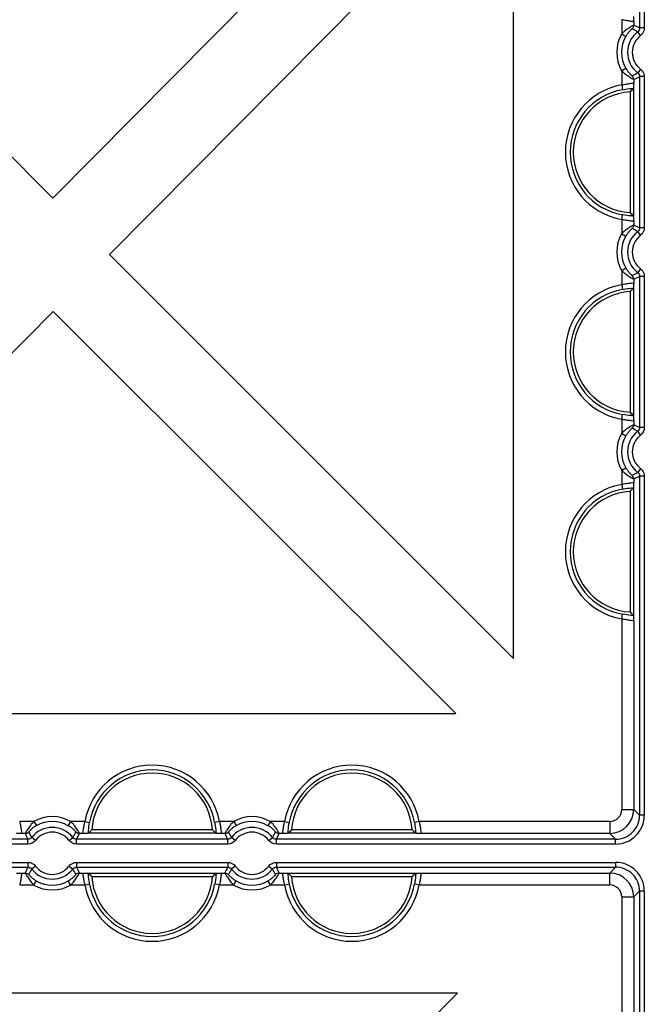
# Model space of a CAD drawing. Units: millimetres. Extents: x 1001 to 2507, y 5629 to 7348.
# Drawn here: x 1906 to 1985, y 7146 to 7269 of the extents above; entities that cross this region are included whole.
import ezdxf

# ---------------------------------------------------------------- set-up
doc = ezdxf.new("R2010")
doc.units = ezdxf.units.MM
doc.header["$MEASUREMENT"] = 0
doc.layers.add('bloxx', color=7, linetype='Continuous')
doc.layers.add('construction lines', color=4, linetype='Continuous')
doc.layers.get('construction lines').off()

# ---------------------------------------------------------------- blocks, each defined once
blk = doc.blocks.new('bloxx. plan single')
at = {"layer": 'bloxx', "color": 9, "linetype": 'Continuous'}
for p, q in [((-169.1, -21.6), (-169.1, -64.06)), ((-168.5, -21.6), (-168.5, -64.06)), ((-171.33, -63.02), (-171.33, -64.81)), ((-169.83, -63.31), (-169.83, -63.72)), ((-168.5, -64.06), (-169.1, -64.06)), ((-171.33, -64.81), (-170.81, -65.11)), ((-168.97, -65.01), (-169.33, -64.54)), ((-171.33, -69.4), (-170.81, -69.1)), ((-171.33, -69.4), (-171.33, -71.19)), ((-168.97, -69.2), (-169.33, -69.68)), ((-169.1, -70.15), (-169.1, -89.06)), ((-168.5, -70.15), (-169.1, -70.15)), ((-168.5, -70.15), (-168.5, -89.06)), ((-171.33, -71.19), (-171.22, -71.78)), ((-169.83, -70.49), (-169.83, -70.9)), ((-171.33, -88.02), (-171.22, -87.43)), ((-171.33, -88.02), (-171.33, -89.81)), ((-169.83, -88.31), (-169.83, -88.72)), ((-171.33, -89.81), (-170.81, -90.11)), ((-168.97, -90.01), (-169.33, -89.54)), ((-168.5, -89.06), (-169.1, -89.06)), ((-171.33, -94.4), (-170.81, -94.1)), ((-171.33, -94.4), (-171.33, -96.19)), ((-168.97, -94.2), (-169.33, -94.68)), ((-169.83, -95.49), (-169.83, -95.9)), ((-169.1, -95.15), (-169.1, -114.06)), ((-168.5, -95.15), (-169.1, -95.15)), ((-168.5, -95.15), (-168.5, -114.06)), ((-171.33, -96.19), (-171.22, -96.78)), ((-171.33, -113.02), (-171.22, -112.43)), ((-171.33, -113.02), (-171.33, -114.81)), ((-169.83, -113.31), (-169.83, -113.72)), ((-168.97, -115.01), (-169.33, -114.54)), ((-168.5, -114.06), (-169.1, -114.06)), ((-171.33, -114.81), (-170.81, -115.11)), ((-171.33, -119.4), (-170.81, -119.1)), ((-171.33, -119.4), (-171.33, -121.19)), ((-168.97, -119.2), (-169.33, -119.68)), ((-169.83, -120.49), (-169.83, -120.9)), ((-169.1, -120.15), (-169.1, -162.61)), ((-168.5, -120.15), (-169.1, -120.15)), ((-168.5, -120.15), (-168.5, -162.61)), ((-171.33, -121.19), (-171.22, -121.78)), ((-171.33, -138.02), (-171.22, -137.43)), ((-171.33, -138.02), (-171.33, -161.88)), ((-169.83, -138.31), (-169.83, -161.88)), ((-171.33, -161.88), (-169.83, -161.88)), ((-169.83, -161.88), (-169.1, -162.61)), ((-168.5, -162.61), (-169.1, -162.61)), ((-244.9, -163.38), (-246.69, -163.38)), ((-244.9, -163.38), (-244.6, -163.9)), ((-240.31, -163.38), (-240.61, -163.9)), ((-238.52, -163.38), (-240.31, -163.38)), ((-238.52, -163.38), (-237.93, -163.49)), ((-221.69, -163.38), (-222.28, -163.49)), ((-219.9, -163.38), (-221.69, -163.38)), ((-219.9, -163.38), (-219.6, -163.9)), ((-215.31, -163.38), (-215.61, -163.9)), ((-213.52, -163.38), (-215.31, -163.38)), ((-213.52, -163.38), (-212.93, -163.49)), ((-196.69, -163.38), (-197.28, -163.49)), ((-172.83, -163.38), (-196.69, -163.38)), ((-172.83, -163.38), (-172.83, -164.88)), ((-245.99, -164.88), (-246.4, -164.88)), ((-238.81, -164.88), (-239.22, -164.88)), ((-220.99, -164.88), (-221.4, -164.88)), ((-213.81, -164.88), (-214.22, -164.88)), ((-172.83, -164.88), (-196.4, -164.88)), ((-172.83, -164.88), (-172.1, -165.61)), ((-245.65, -165.61), (-264.56, -165.61)), ((-245.65, -166.21), (-264.56, -166.21)), ((-245.65, -166.21), (-245.65, -165.61)), ((-244.7, -165.74), (-245.18, -165.38)), ((-240.51, -165.74), (-240.04, -165.38)), ((-239.56, -166.21), (-239.56, -165.61)), ((-220.65, -165.61), (-239.56, -165.61)), ((-220.65, -166.21), (-239.56, -166.21)), ((-220.65, -166.21), (-220.65, -165.61)), ((-219.7, -165.74), (-220.18, -165.38)), ((-215.51, -165.74), (-215.04, -165.38)), ((-214.56, -166.21), (-214.56, -165.61)), ((-172.1, -165.61), (-214.56, -165.61)), ((-172.1, -166.21), (-214.56, -166.21)), ((-172.1, -166.21), (-172.1, -165.61)), ((-264.56, -168.5), (-245.65, -168.5)), ((-245.65, -168.5), (-245.65, -169.1)), ((-239.56, -168.5), (-239.56, -169.1)), ((-239.56, -168.5), (-220.65, -168.5)), ((-220.65, -168.5), (-220.65, -169.1)), ((-214.56, -168.5), (-214.56, -169.1)), ((-214.56, -168.5), (-172.1, -168.5)), ((-172.1, -168.5), (-172.1, -169.1)), ((-264.56, -169.1), (-245.65, -169.1)), ((-246.4, -169.83), (-245.99, -169.83)), ((-244.7, -168.97), (-245.18, -169.33)), ((-240.51, -168.97), (-240.04, -169.33)), ((-239.56, -169.1), (-220.65, -169.1)), ((-239.22, -169.83), (-238.81, -169.83)), ((-221.4, -169.83), (-220.99, -169.83)), ((-219.7, -168.97), (-220.18, -169.33)), ((-215.51, -168.97), (-215.04, -169.33)), ((-214.56, -169.1), (-172.1, -169.1)), ((-214.22, -169.83), (-213.81, -169.83)), ((-196.4, -169.83), (-172.83, -169.83)), ((-172.83, -169.83), (-172.1, -169.1)), ((-172.83, -171.33), (-172.83, -169.83)), ((-244.9, -171.33), (-244.6, -170.81)), ((-240.31, -171.33), (-240.61, -170.81)), ((-238.52, -171.33), (-237.93, -171.22)), ((-221.69, -171.33), (-222.28, -171.22)), ((-219.9, -171.33), (-219.6, -170.81)), ((-215.31, -171.33), (-215.61, -170.81)), ((-213.52, -171.33), (-212.93, -171.22)), ((-196.69, -171.33), (-197.28, -171.22)), ((-246.69, -171.33), (-244.9, -171.33)), ((-240.31, -171.33), (-238.52, -171.33)), ((-221.69, -171.33), (-219.9, -171.33)), ((-215.31, -171.33), (-213.52, -171.33)), ((-196.69, -171.33), (-172.83, -171.33)), ((-169.83, -172.83), (-169.1, -172.1)), ((-168.5, -172.1), (-169.1, -172.1)), ((-169.1, -172.1), (-169.1, -214.56)), ((-168.5, -172.1), (-168.5, -214.56)), ((-171.33, -172.83), (-169.83, -172.83)), ((-171.33, -172.83), (-171.33, -196.69)), ((-169.83, -172.83), (-169.83, -196.4))]:
    blk.add_line(p, q, dxfattribs=at)
at = {"layer": 'bloxx', "color": 7, "linetype": 'Continuous'}
for p, q in [((-242.53, -85.36), (-293.59, -34.36)), ((-191.97, -34.36), (-242.53, -85.36)), ((-235.45, -92.42), (-184.86, -41.38)), ((-184.86, -142.96), (-184.86, -41.38)), ((-170.27, -72.06), (-170.27, -87.16)), ((-169.85, -71.6), (-169.86, -71.64)), ((-169.86, -71.64), (-169.86, -87.57)), ((-169.86, -87.57), (-169.85, -87.61)), ((-184.86, -142.96), (-235.45, -92.42)), ((-170.27, -97.06), (-170.27, -112.16)), ((-169.85, -96.6), (-169.86, -96.64)), ((-169.86, -96.64), (-169.86, -112.57)), ((-292.38, -149.86), (-242.49, -99.53)), ((-242.49, -99.53), (-192.11, -149.86)), ((-169.86, -112.57), (-169.85, -112.61)), ((-169.85, -121.6), (-169.86, -121.64)), ((-169.86, -121.64), (-169.86, -137.57)), ((-170.27, -122.06), (-170.27, -137.16)), ((-169.86, -137.57), (-169.85, -137.61)), ((-292.38, -149.86), (-192.11, -149.86)), ((-238.07, -164.85), (-238.11, -164.86)), ((-222.14, -164.85), (-238.07, -164.85)), ((-222.56, -164.44), (-237.66, -164.44)), ((-222.1, -164.86), (-222.14, -164.85)), ((-213.07, -164.85), (-213.11, -164.86)), ((-197.14, -164.85), (-213.07, -164.85)), ((-197.56, -164.44), (-212.66, -164.44)), ((-197.1, -164.86), (-197.14, -164.85)), ((-238.11, -169.85), (-238.07, -169.86)), ((-238.07, -169.86), (-222.14, -169.86)), ((-222.14, -169.86), (-222.1, -169.85)), ((-213.11, -169.85), (-213.07, -169.86)), ((-213.07, -169.86), (-197.14, -169.86)), ((-197.14, -169.86), (-197.1, -169.85)), ((-237.66, -170.27), (-222.56, -170.27)), ((-212.66, -170.27), (-197.56, -170.27)), ((-191.88, -184.86), (-293.53, -184.86)), ((-191.88, -184.86), (-242.6, -235.7))]:
    blk.add_line(p, q, dxfattribs=at)
at = {"layer": 'bloxx', "color": 9, "linetype": 'Continuous'}
for centre, radius, start, end in [((-177.84, -81.86), 19.83, 63.831, 66.1644), ((-167.36, -67.11), 4.59, 149.983, 210.017), ((-167.36, -67.11), 3.99, 149.983, 210.017), ((-167.36, -67.11), 3.24, 127.5603, 232.4397), ((-167.36, -67.11), 2.64, 127.5603, 232.4397), ((-177.85, -52.35), 19.84, 293.8358, 296.1688), ((-169.83, -79.61), 8.55, 100.1029, 259.8971), ((-169.83, -79.61), 7.95, 100.1029, 259.8971), ((-177.84, -106.86), 19.83, 63.831, 66.1644), ((-167.36, -92.11), 4.59, 149.983, 210.017), ((-167.36, -92.11), 3.24, 127.5603, 232.4397), ((-167.36, -92.11), 3.99, 149.983, 210.017), ((-167.36, -92.11), 2.64, 127.5603, 232.4397), ((-177.85, -77.35), 19.84, 293.8358, 296.1688), ((-169.83, -104.61), 8.55, 100.1029, 259.8971), ((-169.83, -104.61), 7.95, 100.1029, 259.8971), ((-167.36, -117.11), 3.24, 127.5603, 232.4397), ((-177.84, -131.86), 19.83, 63.831, 66.1644), ((-167.36, -117.11), 4.59, 149.983, 210.017), ((-167.36, -117.11), 3.99, 149.983, 210.017), ((-167.36, -117.11), 2.64, 127.5603, 232.4397), ((-177.85, -102.35), 19.84, 293.8358, 296.1688), ((-169.83, -129.61), 8.55, 100.1029, 259.8971), ((-169.83, -129.61), 7.95, 100.1029, 259.8971), ((-230.11, -164.88), 8.55, 10.1029, 169.8971), ((-205.11, -164.88), 8.55, 10.1029, 169.8971), ((-230.11, -164.88), 7.95, 10.1029, 169.8971), ((-205.11, -164.88), 7.95, 10.1029, 169.8971), ((-172.83, -161.88), 3, 270.0089, 359.9911), ((-172.83, -161.88), 1.5, 269.9965, 0.0035), ((-172.1, -162.61), 3.6, 269.9968, 0.0032), ((-172.1, -162.61), 3, 269.9919, 0.0081), ((-242.61, -167.36), 4.59, 59.983, 120.017), ((-242.61, -167.36), 3.99, 59.983, 120.017), ((-217.61, -167.36), 4.59, 59.983, 120.017), ((-217.61, -167.36), 3.99, 59.983, 120.017), ((-227.85, -156.86), 19.84, 203.8358, 206.1688), ((-242.61, -167.36), 3.24, 37.5603, 142.4397), ((-242.61, -167.36), 2.64, 37.5603, 142.4397), ((-257.36, -156.87), 19.83, 333.831, 336.1644), ((-202.85, -156.86), 19.84, 203.8358, 206.1688), ((-217.61, -167.36), 3.24, 37.5603, 142.4397), ((-217.61, -167.36), 2.64, 37.5603, 142.4397), ((-232.36, -156.87), 19.83, 333.831, 336.1644), ((-172.1, -172.1), 3.6, 359.9968, 90.0032), ((-227.85, -177.84), 19.83, 153.831, 156.1644), ((-242.61, -167.36), 3.24, 217.5603, 322.4397), ((-242.61, -167.36), 2.64, 217.5603, 322.4397), ((-257.36, -177.85), 19.84, 23.8358, 26.1688), ((-202.85, -177.84), 19.83, 153.831, 156.1644), ((-217.61, -167.36), 3.24, 217.5603, 322.4397), ((-217.61, -167.36), 2.64, 217.5603, 322.4397), ((-232.36, -177.85), 19.84, 23.8358, 26.1688), ((-172.83, -172.83), 3, 0.0089, 89.9911), ((-172.1, -172.1), 3, 359.9919, 90.0081), ((-242.61, -167.36), 3.99, 239.983, 300.017), ((-230.11, -169.83), 7.95, 190.1029, 349.8971), ((-217.61, -167.36), 3.99, 239.983, 300.017), ((-205.11, -169.83), 7.95, 190.1029, 349.8971), ((-242.61, -167.36), 4.59, 239.983, 300.017), ((-230.11, -169.83), 8.55, 190.1029, 349.8971), ((-217.61, -167.36), 4.59, 239.983, 300.017), ((-205.11, -169.83), 8.55, 190.1029, 349.8971), ((-172.83, -172.83), 1.5, 359.9965, 90.0035)]:
    blk.add_arc(centre, radius, start, end, dxfattribs=at)
at = {"layer": 'bloxx', "color": 7, "linetype": 'Continuous'}
for centre, radius, start, end in [((-169.83, -79.61), 7.56, 93.316, 266.684), ((-154.54, -86.9), 21.63, 135.1055, 136.6479), ((-154.54, -72.31), 21.63, 223.3521, 224.8945), ((-169.83, -104.61), 7.56, 93.316, 266.684), ((-154.54, -111.9), 21.63, 135.1055, 136.6479), ((-154.54, -97.31), 21.63, 223.3521, 224.8945), ((-154.54, -136.9), 21.63, 135.1055, 136.6479), ((-169.83, -129.61), 7.56, 93.316, 266.684), ((-154.54, -122.31), 21.63, 223.3521, 224.8945), ((-230.11, -164.88), 7.56, 3.316, 176.684), ((-205.11, -164.88), 7.56, 3.316, 176.684), ((-222.81, -180.17), 21.63, 133.3521, 134.8945), ((-237.4, -180.17), 21.63, 45.1055, 46.6479), ((-197.81, -180.17), 21.63, 133.3521, 134.8945), ((-212.4, -180.17), 21.63, 45.1055, 46.6479), ((-222.81, -154.54), 21.63, 225.1055, 226.6479), ((-237.4, -154.54), 21.63, 313.3521, 314.8945), ((-197.81, -154.54), 21.63, 225.1055, 226.6479), ((-212.4, -154.54), 21.63, 313.3521, 314.8945), ((-230.11, -169.83), 7.56, 183.316, 356.684), ((-205.11, -169.83), 7.56, 183.316, 356.684)]:
    blk.add_arc(centre, radius, start, end, dxfattribs=at)
for points, knots in [([(-169.85, -62.61), (-169.84, -62.69), (-169.85, -62.93), (-169.83, -63.17), (-169.83, -63.31)], [0, 0, 0, 0, 0.362996, 1, 1, 1, 1]), ([(-169.83, -70.9), (-169.83, -71.05), (-169.85, -71.28), (-169.84, -71.52), (-169.85, -71.6)], [0, 0, 0, 0, 0.636992, 1, 1, 1, 1]), ([(-169.85, -87.61), (-169.84, -87.69), (-169.85, -87.93), (-169.83, -88.17), (-169.83, -88.31)], [0, 0, 0, 0, 0.363009, 1, 1, 1, 1]), ([(-169.83, -95.9), (-169.83, -96.05), (-169.85, -96.28), (-169.84, -96.52), (-169.85, -96.6)], [0, 0, 0, 0, 0.636994, 1, 1, 1, 1]), ([(-169.85, -112.61), (-169.84, -112.69), (-169.85, -112.93), (-169.83, -113.17), (-169.83, -113.31)], [0, 0, 0, 0, 0.363009, 1, 1, 1, 1]), ([(-169.83, -120.9), (-169.83, -121.05), (-169.85, -121.28), (-169.84, -121.52), (-169.85, -121.6)], [0, 0, 0, 0, 0.636995, 1, 1, 1, 1]), ([(-169.85, -137.61), (-169.84, -137.69), (-169.85, -137.93), (-169.83, -138.17), (-169.83, -138.31)], [0, 0, 0, 0, 0.363009, 1, 1, 1, 1]), ([(-246.4, -164.88), (-246.55, -164.88), (-246.78, -164.86), (-247.02, -164.87), (-247.1, -164.86)], [0, 0, 0, 0, 0.636993, 1, 1, 1, 1]), ([(-238.11, -164.86), (-238.19, -164.87), (-238.43, -164.86), (-238.67, -164.88), (-238.81, -164.88)], [0, 0, 0, 0, 0.363009, 1, 1, 1, 1]), ([(-221.4, -164.88), (-221.55, -164.88), (-221.78, -164.86), (-222.02, -164.87), (-222.1, -164.86)], [0, 0, 0, 0, 0.636995, 1, 1, 1, 1]), ([(-213.11, -164.86), (-213.19, -164.87), (-213.43, -164.86), (-213.67, -164.88), (-213.81, -164.88)], [0, 0, 0, 0, 0.363009, 1, 1, 1, 1]), ([(-196.4, -164.88), (-196.55, -164.88), (-196.78, -164.86), (-197.02, -164.87), (-197.1, -164.86)], [0, 0, 0, 0, 0.636996, 1, 1, 1, 1]), ([(-247.1, -169.85), (-247.02, -169.84), (-246.78, -169.85), (-246.55, -169.83), (-246.4, -169.83)], [0, 0, 0, 0, 0.363009, 1, 1, 1, 1]), ([(-238.81, -169.83), (-238.67, -169.83), (-238.43, -169.85), (-238.19, -169.84), (-238.11, -169.85)], [0, 0, 0, 0, 0.636994, 1, 1, 1, 1]), ([(-222.1, -169.85), (-222.02, -169.84), (-221.78, -169.85), (-221.55, -169.83), (-221.4, -169.83)], [0, 0, 0, 0, 0.363009, 1, 1, 1, 1]), ([(-213.81, -169.83), (-213.67, -169.83), (-213.43, -169.85), (-213.19, -169.84), (-213.11, -169.85)], [0, 0, 0, 0, 0.636995, 1, 1, 1, 1]), ([(-197.1, -169.85), (-197.02, -169.84), (-196.78, -169.85), (-196.55, -169.83), (-196.4, -169.83)], [0, 0, 0, 0, 0.363009, 1, 1, 1, 1])]:
    blk.add_open_spline(points, degree=3, knots=knots, dxfattribs=at)
at = {"layer": 'bloxx', "color": 9, "linetype": 'Continuous'}
for points, knots in [([(-169.83, -63.31), (-169.84, -63.27), (-170.05, -63.24), (-170.32, -63.2), (-170.8, -63.14), (-171.14, -63.07), (-171.33, -63.02)], [0, 0, 0, 0, 0.088859, 0.306282, 0.625961, 1, 1, 1, 1]), ([(-169.83, -63.72), (-169.84, -63.71), (-169.89, -63.76), (-170, -63.8), (-170.17, -63.9), (-170.46, -64.08), (-170.87, -64.37), (-171.18, -64.65), (-171.33, -64.81)], [0, 0, 0, 0, 0.024537, 0.091295, 0.19496, 0.327896, 0.648778, 1, 1, 1, 1]), ([(-170.03, -64.16), (-170.04, -64.16), (-170.07, -64.2), (-170.13, -64.24), (-170.22, -64.34), (-170.38, -64.5), (-170.59, -64.76), (-170.74, -64.99), (-170.81, -65.11)], [0, 0, 0, 0, 0.024924, 0.094715, 0.20278, 0.339284, 0.658929, 1, 1, 1, 1]), ([(-171.33, -69.4), (-171.18, -69.56), (-170.87, -69.84), (-170.46, -70.13), (-170.17, -70.31), (-170, -70.41), (-169.89, -70.45), (-169.84, -70.5), (-169.83, -70.49)], [0, 0, 0, 0, 0.351232, 0.672042, 0.804966, 0.908647, 0.975434, 1, 1, 1, 1]), ([(-170.81, -69.1), (-170.74, -69.22), (-170.59, -69.45), (-170.38, -69.71), (-170.22, -69.87), (-170.13, -69.97), (-170.07, -70.01), (-170.04, -70.05), (-170.03, -70.05)], [0, 0, 0, 0, 0.341113, 0.660692, 0.797168, 0.905233, 0.975047, 1, 1, 1, 1]), ([(-171.33, -71.19), (-171.14, -71.14), (-170.8, -71.07), (-170.32, -71.01), (-170.05, -70.97), (-169.84, -70.94), (-169.83, -70.9)], [0, 0, 0, 0, 0.374511, 0.694229, 0.911359, 1, 1, 1, 1]), ([(-171.22, -71.78), (-171.1, -71.75), (-170.64, -71.68), (-170.19, -71.63), (-169.85, -71.6)], [0, 0, 0, 0, 0.278567, 1, 1, 1, 1]), ([(-169.85, -87.61), (-169.95, -87.6), (-170.41, -87.56), (-170.87, -87.5), (-171.22, -87.43)], [0, 0, 0, 0, 0.211399, 1, 1, 1, 1]), ([(-169.83, -88.31), (-169.84, -88.27), (-170.05, -88.24), (-170.32, -88.2), (-170.8, -88.14), (-171.14, -88.07), (-171.33, -88.02)], [0, 0, 0, 0, 0.088676, 0.305968, 0.625637, 1, 1, 1, 1]), ([(-169.83, -88.72), (-169.84, -88.71), (-169.89, -88.76), (-170, -88.8), (-170.17, -88.9), (-170.46, -89.08), (-170.87, -89.37), (-171.18, -89.65), (-171.33, -89.81)], [0, 0, 0, 0, 0.024537, 0.091295, 0.19496, 0.327896, 0.648778, 1, 1, 1, 1]), ([(-170.03, -89.16), (-170.04, -89.16), (-170.07, -89.2), (-170.13, -89.24), (-170.22, -89.34), (-170.38, -89.5), (-170.59, -89.76), (-170.74, -89.99), (-170.81, -90.11)], [0, 0, 0, 0, 0.024924, 0.094715, 0.20278, 0.339284, 0.658929, 1, 1, 1, 1]), ([(-171.33, -94.4), (-171.18, -94.56), (-170.87, -94.84), (-170.46, -95.13), (-170.17, -95.31), (-170, -95.41), (-169.89, -95.45), (-169.84, -95.5), (-169.83, -95.49)], [0, 0, 0, 0, 0.351232, 0.672042, 0.804966, 0.908647, 0.975434, 1, 1, 1, 1]), ([(-170.81, -94.1), (-170.74, -94.22), (-170.59, -94.45), (-170.38, -94.71), (-170.22, -94.87), (-170.13, -94.97), (-170.07, -95.01), (-170.04, -95.05), (-170.03, -95.05)], [0, 0, 0, 0, 0.341113, 0.660692, 0.797168, 0.905233, 0.975047, 1, 1, 1, 1]), ([(-171.33, -96.19), (-171.14, -96.14), (-170.8, -96.07), (-170.32, -96.01), (-170.05, -95.97), (-169.84, -95.94), (-169.83, -95.9)], [0, 0, 0, 0, 0.374511, 0.694229, 0.911359, 1, 1, 1, 1]), ([(-171.22, -96.78), (-171.1, -96.75), (-170.64, -96.68), (-170.19, -96.63), (-169.85, -96.6)], [0, 0, 0, 0, 0.278567, 1, 1, 1, 1]), ([(-169.83, -113.31), (-169.84, -113.27), (-170.05, -113.24), (-170.32, -113.2), (-170.8, -113.14), (-171.14, -113.07), (-171.33, -113.02)], [0, 0, 0, 0, 0.088676, 0.305968, 0.625637, 1, 1, 1, 1]), ([(-169.85, -112.61), (-169.95, -112.6), (-170.41, -112.56), (-170.87, -112.5), (-171.22, -112.43)], [0, 0, 0, 0, 0.211399, 1, 1, 1, 1]), ([(-169.83, -113.72), (-169.84, -113.71), (-169.89, -113.76), (-170, -113.8), (-170.17, -113.9), (-170.46, -114.08), (-170.87, -114.37), (-171.18, -114.65), (-171.33, -114.81)], [0, 0, 0, 0, 0.024537, 0.091295, 0.19496, 0.327896, 0.648778, 1, 1, 1, 1]), ([(-170.03, -114.16), (-170.04, -114.16), (-170.07, -114.2), (-170.13, -114.24), (-170.22, -114.34), (-170.38, -114.5), (-170.59, -114.76), (-170.74, -114.99), (-170.81, -115.11)], [0, 0, 0, 0, 0.024924, 0.094715, 0.20278, 0.339284, 0.658929, 1, 1, 1, 1]), ([(-171.33, -119.4), (-171.18, -119.56), (-170.87, -119.84), (-170.46, -120.13), (-170.17, -120.31), (-170, -120.41), (-169.89, -120.45), (-169.84, -120.5), (-169.83, -120.49)], [0, 0, 0, 0, 0.351232, 0.672042, 0.804966, 0.908647, 0.975434, 1, 1, 1, 1]), ([(-170.81, -119.1), (-170.74, -119.22), (-170.59, -119.45), (-170.38, -119.71), (-170.22, -119.87), (-170.13, -119.97), (-170.07, -120.01), (-170.04, -120.05), (-170.03, -120.05)], [0, 0, 0, 0, 0.341113, 0.660692, 0.797168, 0.905233, 0.975047, 1, 1, 1, 1]), ([(-171.33, -121.19), (-171.14, -121.14), (-170.8, -121.07), (-170.32, -121.01), (-170.05, -120.97), (-169.84, -120.94), (-169.83, -120.9)], [0, 0, 0, 0, 0.374511, 0.694229, 0.911359, 1, 1, 1, 1]), ([(-171.22, -121.78), (-171.1, -121.75), (-170.64, -121.68), (-170.19, -121.63), (-169.85, -121.6)], [0, 0, 0, 0, 0.278567, 1, 1, 1, 1]), ([(-169.83, -138.31), (-169.84, -138.27), (-170.05, -138.24), (-170.32, -138.2), (-170.8, -138.14), (-171.14, -138.07), (-171.33, -138.02)], [0, 0, 0, 0, 0.088676, 0.305968, 0.625637, 1, 1, 1, 1]), ([(-169.85, -137.61), (-169.95, -137.6), (-170.41, -137.56), (-170.87, -137.5), (-171.22, -137.43)], [0, 0, 0, 0, 0.211399, 1, 1, 1, 1]), ([(-246.69, -163.38), (-246.64, -163.57), (-246.57, -163.91), (-246.51, -164.39), (-246.47, -164.66), (-246.44, -164.87), (-246.4, -164.88)], [0, 0, 0, 0, 0.374511, 0.694229, 0.911359, 1, 1, 1, 1]), ([(-244.9, -163.38), (-245.06, -163.53), (-245.34, -163.84), (-245.63, -164.25), (-245.81, -164.54), (-245.91, -164.71), (-245.95, -164.82), (-246, -164.87), (-245.99, -164.88)], [0, 0, 0, 0, 0.351232, 0.672042, 0.804966, 0.908647, 0.975434, 1, 1, 1, 1]), ([(-244.6, -163.9), (-244.72, -163.97), (-244.95, -164.12), (-245.21, -164.33), (-245.37, -164.49), (-245.47, -164.58), (-245.51, -164.64), (-245.55, -164.68), (-245.55, -164.68)], [0, 0, 0, 0, 0.341113, 0.660692, 0.797168, 0.905233, 0.975047, 1, 1, 1, 1]), ([(-239.66, -164.68), (-239.66, -164.68), (-239.7, -164.64), (-239.74, -164.58), (-239.84, -164.49), (-240, -164.33), (-240.26, -164.12), (-240.49, -163.97), (-240.61, -163.9)], [0, 0, 0, 0, 0.024924, 0.094715, 0.20278, 0.339284, 0.658929, 1, 1, 1, 1]), ([(-239.22, -164.88), (-239.21, -164.87), (-239.26, -164.82), (-239.3, -164.71), (-239.4, -164.54), (-239.58, -164.25), (-239.87, -163.84), (-240.15, -163.53), (-240.31, -163.38)], [0, 0, 0, 0, 0.024537, 0.091295, 0.19496, 0.327896, 0.648778, 1, 1, 1, 1]), ([(-238.81, -164.88), (-238.77, -164.87), (-238.74, -164.66), (-238.7, -164.39), (-238.64, -163.91), (-238.57, -163.57), (-238.52, -163.38)], [0, 0, 0, 0, 0.088676, 0.305968, 0.625637, 1, 1, 1, 1]), ([(-238.11, -164.86), (-238.1, -164.76), (-238.06, -164.3), (-238, -163.84), (-237.93, -163.49)], [0, 0, 0, 0, 0.211399, 1, 1, 1, 1]), ([(-222.28, -163.49), (-222.25, -163.61), (-222.18, -164.07), (-222.13, -164.53), (-222.1, -164.86)], [0, 0, 0, 0, 0.278567, 1, 1, 1, 1]), ([(-221.69, -163.38), (-221.64, -163.57), (-221.57, -163.91), (-221.51, -164.39), (-221.47, -164.66), (-221.44, -164.87), (-221.4, -164.88)], [0, 0, 0, 0, 0.374511, 0.694229, 0.911359, 1, 1, 1, 1]), ([(-219.9, -163.38), (-220.06, -163.53), (-220.34, -163.84), (-220.63, -164.25), (-220.81, -164.54), (-220.91, -164.71), (-220.95, -164.82), (-221, -164.87), (-220.99, -164.88)], [0, 0, 0, 0, 0.351232, 0.672042, 0.804966, 0.908647, 0.975434, 1, 1, 1, 1]), ([(-219.6, -163.9), (-219.72, -163.97), (-219.95, -164.12), (-220.21, -164.33), (-220.37, -164.49), (-220.47, -164.58), (-220.51, -164.64), (-220.55, -164.68), (-220.55, -164.68)], [0, 0, 0, 0, 0.341113, 0.660692, 0.797168, 0.905233, 0.975047, 1, 1, 1, 1]), ([(-214.66, -164.68), (-214.66, -164.68), (-214.7, -164.64), (-214.74, -164.58), (-214.84, -164.49), (-215, -164.33), (-215.26, -164.12), (-215.49, -163.97), (-215.61, -163.9)], [0, 0, 0, 0, 0.024924, 0.094715, 0.20278, 0.339284, 0.658929, 1, 1, 1, 1]), ([(-214.22, -164.88), (-214.21, -164.87), (-214.26, -164.82), (-214.3, -164.71), (-214.4, -164.54), (-214.58, -164.25), (-214.87, -163.84), (-215.15, -163.53), (-215.31, -163.38)], [0, 0, 0, 0, 0.024537, 0.091295, 0.19496, 0.327896, 0.648778, 1, 1, 1, 1]), ([(-213.81, -164.88), (-213.77, -164.87), (-213.74, -164.66), (-213.7, -164.39), (-213.64, -163.91), (-213.57, -163.57), (-213.52, -163.38)], [0, 0, 0, 0, 0.088676, 0.305968, 0.625637, 1, 1, 1, 1]), ([(-213.11, -164.86), (-213.1, -164.76), (-213.06, -164.3), (-213, -163.84), (-212.93, -163.49)], [0, 0, 0, 0, 0.211399, 1, 1, 1, 1]), ([(-197.28, -163.49), (-197.25, -163.61), (-197.18, -164.07), (-197.13, -164.53), (-197.1, -164.86)], [0, 0, 0, 0, 0.278567, 1, 1, 1, 1]), ([(-196.69, -163.38), (-196.64, -163.57), (-196.57, -163.91), (-196.51, -164.39), (-196.47, -164.66), (-196.44, -164.87), (-196.4, -164.88)], [0, 0, 0, 0, 0.374511, 0.694229, 0.911359, 1, 1, 1, 1]), ([(-246.4, -169.83), (-246.44, -169.84), (-246.47, -170.05), (-246.51, -170.32), (-246.57, -170.8), (-246.64, -171.14), (-246.69, -171.33)], [0, 0, 0, 0, 0.088676, 0.305968, 0.625637, 1, 1, 1, 1]), ([(-245.99, -169.83), (-246, -169.84), (-245.95, -169.89), (-245.91, -170), (-245.81, -170.17), (-245.63, -170.46), (-245.34, -170.87), (-245.06, -171.18), (-244.9, -171.33)], [0, 0, 0, 0, 0.024537, 0.091295, 0.19496, 0.327896, 0.648778, 1, 1, 1, 1]), ([(-245.55, -170.03), (-245.55, -170.04), (-245.51, -170.07), (-245.47, -170.13), (-245.37, -170.22), (-245.21, -170.38), (-244.95, -170.59), (-244.72, -170.74), (-244.6, -170.81)], [0, 0, 0, 0, 0.024924, 0.094715, 0.20278, 0.339284, 0.658929, 1, 1, 1, 1]), ([(-240.61, -170.81), (-240.49, -170.74), (-240.26, -170.59), (-240, -170.38), (-239.84, -170.22), (-239.74, -170.13), (-239.7, -170.07), (-239.66, -170.04), (-239.66, -170.03)], [0, 0, 0, 0, 0.341113, 0.660692, 0.797168, 0.905233, 0.975047, 1, 1, 1, 1]), ([(-240.31, -171.33), (-240.15, -171.18), (-239.87, -170.87), (-239.58, -170.46), (-239.4, -170.17), (-239.3, -170), (-239.26, -169.89), (-239.21, -169.84), (-239.22, -169.83)], [0, 0, 0, 0, 0.351232, 0.672042, 0.804966, 0.908647, 0.975434, 1, 1, 1, 1]), ([(-238.52, -171.33), (-238.57, -171.14), (-238.64, -170.8), (-238.7, -170.32), (-238.74, -170.05), (-238.77, -169.84), (-238.81, -169.83)], [0, 0, 0, 0, 0.374511, 0.694229, 0.911359, 1, 1, 1, 1]), ([(-237.93, -171.22), (-237.96, -171.1), (-238.03, -170.64), (-238.08, -170.19), (-238.11, -169.85)], [0, 0, 0, 0, 0.278567, 1, 1, 1, 1]), ([(-222.1, -169.85), (-222.11, -169.95), (-222.15, -170.41), (-222.21, -170.87), (-222.28, -171.22)], [0, 0, 0, 0, 0.211399, 1, 1, 1, 1]), ([(-221.4, -169.83), (-221.44, -169.84), (-221.47, -170.05), (-221.51, -170.32), (-221.57, -170.8), (-221.64, -171.14), (-221.69, -171.33)], [0, 0, 0, 0, 0.088676, 0.305968, 0.625637, 1, 1, 1, 1]), ([(-220.99, -169.83), (-221, -169.84), (-220.95, -169.89), (-220.91, -170), (-220.81, -170.17), (-220.63, -170.46), (-220.34, -170.87), (-220.06, -171.18), (-219.9, -171.33)], [0, 0, 0, 0, 0.024537, 0.091295, 0.19496, 0.327896, 0.648778, 1, 1, 1, 1]), ([(-220.55, -170.03), (-220.55, -170.04), (-220.51, -170.07), (-220.47, -170.13), (-220.37, -170.22), (-220.21, -170.38), (-219.95, -170.59), (-219.72, -170.74), (-219.6, -170.81)], [0, 0, 0, 0, 0.024924, 0.094715, 0.20278, 0.339284, 0.658929, 1, 1, 1, 1]), ([(-215.61, -170.81), (-215.49, -170.74), (-215.26, -170.59), (-215, -170.38), (-214.84, -170.22), (-214.74, -170.13), (-214.7, -170.07), (-214.66, -170.04), (-214.66, -170.03)], [0, 0, 0, 0, 0.341113, 0.660692, 0.797168, 0.905233, 0.975047, 1, 1, 1, 1]), ([(-215.31, -171.33), (-215.15, -171.18), (-214.87, -170.87), (-214.58, -170.46), (-214.4, -170.17), (-214.3, -170), (-214.26, -169.89), (-214.21, -169.84), (-214.22, -169.83)], [0, 0, 0, 0, 0.351232, 0.672042, 0.804966, 0.908647, 0.975434, 1, 1, 1, 1]), ([(-213.52, -171.33), (-213.57, -171.14), (-213.64, -170.8), (-213.7, -170.32), (-213.74, -170.05), (-213.77, -169.84), (-213.81, -169.83)], [0, 0, 0, 0, 0.374511, 0.694229, 0.911359, 1, 1, 1, 1]), ([(-212.93, -171.22), (-212.96, -171.1), (-213.03, -170.64), (-213.08, -170.19), (-213.11, -169.85)], [0, 0, 0, 0, 0.278567, 1, 1, 1, 1]), ([(-197.1, -169.85), (-197.11, -169.95), (-197.15, -170.41), (-197.21, -170.87), (-197.28, -171.22)], [0, 0, 0, 0, 0.211399, 1, 1, 1, 1]), ([(-196.4, -169.83), (-196.44, -169.84), (-196.47, -170.05), (-196.51, -170.32), (-196.57, -170.8), (-196.64, -171.14), (-196.69, -171.33)], [0, 0, 0, 0, 0.088676, 0.305968, 0.625637, 1, 1, 1, 1])]:
    blk.add_open_spline(points, degree=3, knots=knots, dxfattribs=at)
for points in [[(-169.83, -63.72), (-169.83, -63.88), (-169.91, -64.05), (-170.03, -64.16)], [(-169.1, -64.06), (-169.1, -64.24), (-169.19, -64.43), (-169.33, -64.54)], [(-168.5, -64.06), (-168.5, -64.41), (-168.69, -64.8), (-168.97, -65.01)], [(-169.33, -64.54), (-169.56, -64.4), (-169.79, -64.28), (-170.03, -64.16)], [(-170.03, -70.05), (-169.79, -69.93), (-169.56, -69.81), (-169.33, -69.68)], [(-169.83, -70.49), (-169.83, -70.33), (-169.91, -70.16), (-170.03, -70.05)], [(-169.33, -69.68), (-169.19, -69.78), (-169.1, -69.97), (-169.1, -70.15)], [(-168.97, -69.2), (-168.69, -69.42), (-168.5, -69.8), (-168.5, -70.15)], [(-169.83, -88.72), (-169.83, -88.88), (-169.91, -89.05), (-170.03, -89.16)], [(-169.33, -89.54), (-169.56, -89.4), (-169.79, -89.28), (-170.03, -89.16)], [(-169.1, -89.06), (-169.1, -89.24), (-169.19, -89.43), (-169.33, -89.54)], [(-168.5, -89.06), (-168.5, -89.41), (-168.69, -89.8), (-168.97, -90.01)], [(-170.03, -95.05), (-169.79, -94.93), (-169.56, -94.81), (-169.33, -94.68)], [(-169.33, -94.68), (-169.19, -94.78), (-169.1, -94.97), (-169.1, -95.15)], [(-168.97, -94.2), (-168.69, -94.42), (-168.5, -94.8), (-168.5, -95.15)], [(-169.83, -95.49), (-169.83, -95.33), (-169.91, -95.16), (-170.03, -95.05)], [(-169.83, -113.72), (-169.83, -113.88), (-169.91, -114.05), (-170.03, -114.16)], [(-169.33, -114.54), (-169.56, -114.4), (-169.79, -114.28), (-170.03, -114.16)], [(-169.1, -114.06), (-169.1, -114.24), (-169.19, -114.43), (-169.33, -114.54)], [(-168.5, -114.06), (-168.5, -114.41), (-168.69, -114.8), (-168.97, -115.01)], [(-168.97, -119.2), (-168.69, -119.42), (-168.5, -119.8), (-168.5, -120.15)], [(-170.03, -120.05), (-169.79, -119.93), (-169.56, -119.81), (-169.33, -119.68)], [(-169.83, -120.49), (-169.83, -120.33), (-169.91, -120.16), (-170.03, -120.05)], [(-169.33, -119.68), (-169.19, -119.78), (-169.1, -119.97), (-169.1, -120.15)], [(-245.99, -164.88), (-245.83, -164.88), (-245.66, -164.8), (-245.55, -164.68)], [(-245.55, -164.68), (-245.43, -164.92), (-245.31, -165.15), (-245.18, -165.38)], [(-240.04, -165.38), (-239.9, -165.15), (-239.78, -164.92), (-239.66, -164.68)], [(-239.22, -164.88), (-239.38, -164.88), (-239.55, -164.8), (-239.66, -164.68)], [(-220.99, -164.88), (-220.83, -164.88), (-220.66, -164.8), (-220.55, -164.68)], [(-220.55, -164.68), (-220.43, -164.92), (-220.31, -165.15), (-220.18, -165.38)], [(-215.04, -165.38), (-214.9, -165.15), (-214.78, -164.92), (-214.66, -164.68)], [(-214.22, -164.88), (-214.38, -164.88), (-214.55, -164.8), (-214.66, -164.68)], [(-245.18, -165.38), (-245.28, -165.52), (-245.47, -165.61), (-245.65, -165.61)], [(-244.7, -165.74), (-244.92, -166.02), (-245.3, -166.21), (-245.65, -166.21)], [(-239.56, -166.21), (-239.91, -166.21), (-240.3, -166.02), (-240.51, -165.74)], [(-239.56, -165.61), (-239.74, -165.61), (-239.93, -165.52), (-240.04, -165.38)], [(-220.18, -165.38), (-220.28, -165.52), (-220.47, -165.61), (-220.65, -165.61)], [(-219.7, -165.74), (-219.92, -166.02), (-220.3, -166.21), (-220.65, -166.21)], [(-214.56, -166.21), (-214.91, -166.21), (-215.3, -166.02), (-215.51, -165.74)], [(-214.56, -165.61), (-214.74, -165.61), (-214.93, -165.52), (-215.04, -165.38)], [(-245.65, -168.5), (-245.3, -168.5), (-244.92, -168.69), (-244.7, -168.97)], [(-240.51, -168.97), (-240.3, -168.69), (-239.91, -168.5), (-239.56, -168.5)], [(-220.65, -168.5), (-220.3, -168.5), (-219.92, -168.69), (-219.7, -168.97)], [(-215.51, -168.97), (-215.3, -168.69), (-214.91, -168.5), (-214.56, -168.5)], [(-245.99, -169.83), (-245.83, -169.83), (-245.66, -169.91), (-245.55, -170.03)], [(-245.65, -169.1), (-245.47, -169.1), (-245.28, -169.19), (-245.18, -169.33)], [(-245.18, -169.33), (-245.31, -169.56), (-245.43, -169.79), (-245.55, -170.03)], [(-240.04, -169.33), (-239.93, -169.19), (-239.74, -169.1), (-239.56, -169.1)], [(-239.66, -170.03), (-239.78, -169.79), (-239.9, -169.56), (-240.04, -169.33)], [(-239.22, -169.83), (-239.38, -169.83), (-239.55, -169.91), (-239.66, -170.03)], [(-220.99, -169.83), (-220.83, -169.83), (-220.66, -169.91), (-220.55, -170.03)], [(-220.65, -169.1), (-220.47, -169.1), (-220.28, -169.19), (-220.18, -169.33)], [(-220.18, -169.33), (-220.31, -169.56), (-220.43, -169.79), (-220.55, -170.03)], [(-215.04, -169.33), (-214.93, -169.19), (-214.74, -169.1), (-214.56, -169.1)], [(-214.66, -170.03), (-214.78, -169.79), (-214.9, -169.56), (-215.04, -169.33)], [(-214.22, -169.83), (-214.38, -169.83), (-214.55, -169.91), (-214.66, -170.03)]]:
    blk.add_open_spline(points, degree=3, dxfattribs=at)

msp = doc.modelspace()

# ---------------------------------------------------------------- block references
at = {"layer": 'construction lines'}
msp.add_blockref('bloxx. plan single', (2153.08, 7332.49), dxfattribs=at)

doc.saveas('drawing.dxf')
